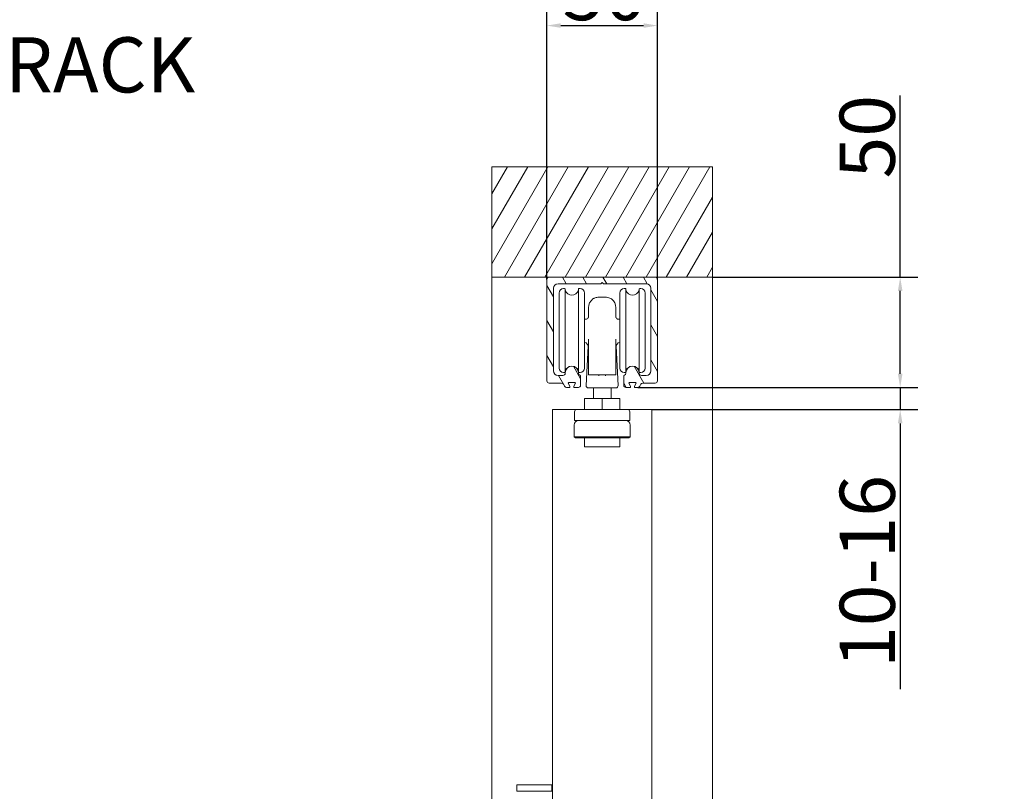
# Model space of a CAD drawing. Units: millimetres. Extents: x 25 to 2948, y 25 to 2078.
# Drawn here: x 1944 to 2390, y 1403 to 1753 of the extents above; entities that cross this region are included whole.
import ezdxf

# ---------------------------------------------------------------- set-up
doc = ezdxf.new("R2010")
doc.units = ezdxf.units.MM
doc.header["$LTSCALE"] = 2.5
for name, color, linetype, lineweight in [('Dimensions(ISO)', 7, 'Continuous', 25), ('Hatch', 179, 'Continuous', 9), ('Symbols(ISO)', 7, 'Continuous', 25), ('Visible Edges(ISO)', 7, 'Continuous', 18)]:
    doc.layers.add(name, color=color, linetype=linetype, lineweight=lineweight)
doc.styles.add('Current-BSI', font='arial.ttf')
doc.dimstyles.new('DEFAULT-ISO', dxfattribs={"dimscale": 2.5, "dimtxt": 10, "dimasz": 2.5, "dimexe": 3.175, "dimexo": 0, "dimgap": 0.762, "dimtad": 1, "dimdec": 0, "dimrnd": 1e-08, "dimzin": 0, "dimdsep": 46, "dimtxsty": 'Current-BSI', "dimcen": 0.09, "dimdle": 10, "dimclrd": 7, "dimclre": 7, "dimclrt": 7, "dimazin": 0, "dimtfac": 0.35, "dimtmove": 0, "dimatfit": 3, "dimfxl": 1, "dimtolj": 1, "dimtzin": 0, "dimlwd": 25, "dimlwe": 25, "dimarcsym": 0})
doc.dimstyles.new('DEFAULT-ISO$7', dxfattribs={"dimscale": 2.5, "dimtxt": 10, "dimasz": 2.5, "dimexe": 3.175, "dimexo": 0, "dimgap": 0.762, "dimtad": 1, "dimdec": 0, "dimrnd": 1e-08, "dimzin": 0, "dimdsep": 46, "dimtxsty": 'Current-BSI', "dimcen": 0.09, "dimdle": 10, "dimclrd": 7, "dimclre": 7, "dimclrt": 7, "dimazin": 0, "dimtfac": 0.35, "dimtmove": 0, "dimatfit": 3, "dimfxl": 1, "dimtolj": 1, "dimtzin": 0, "dimlwd": 25, "dimlwe": 25, "dimarcsym": 0})

# ---------------------------------------------------------------- blocks, each defined once
blk = doc.blocks.new('*D16')
at = {"layer": 'Defpoints', "color": 0, "linetype": 'Continuous'}
for p in [(2232.93, 1750.18), (2182.93, 1635.18), (2232.93, 1635.18)]:
    blk.add_point(p, dxfattribs=at)
at = {"layer": 'Dimensions(ISO)', "color": 7, "linetype": 'Continuous', "lineweight": 25}
for p, q in [((2182.93, 1635.18), (2182.93, 1758.12)), ((2232.93, 1635.18), (2232.93, 1758.12)), ((2189.18, 1750.18), (2226.68, 1750.18))]:
    blk.add_line(p, q, dxfattribs=at)
at = {"layer": 'Dimensions(ISO)', "color": 7, "linetype": 'Continuous'}
for points in [[(2189.18, 1751.22), (2189.18, 1749.14), (2182.93, 1750.18)], [(2226.68, 1751.22), (2226.68, 1749.14), (2232.93, 1750.18)]]:
    blk.add_solid(points, dxfattribs=at)
at = {"layer": 'Dimensions(ISO)', "color": 7, "linetype": 'Continuous', "lineweight": 25, "insert": (2190.06, 1777.62), "char_height": 25, "attachment_point": 1, "style": 'Current-BSI'}
blk.add_mtext('\\A1;50', dxfattribs=at)
blk = doc.blocks.new('*D17')
at = {"layer": 'Defpoints', "color": 0, "linetype": 'Continuous'}
for p in [(2257.93, 1636.18), (2224.04, 1586.18), (2342.93, 1586.18)]:
    blk.add_point(p, dxfattribs=at)
at = {"layer": 'Dimensions(ISO)', "color": 7, "linetype": 'Continuous', "lineweight": 25}
for p, q in [((2342.93, 1636.18), (2342.93, 1718.51)), ((2257.93, 1636.18), (2350.86, 1636.18)), ((2342.93, 1592.43), (2342.93, 1629.93)), ((2224.04, 1586.18), (2350.86, 1586.18))]:
    blk.add_line(p, q, dxfattribs=at)
at = {"layer": 'Dimensions(ISO)', "color": 7, "linetype": 'Continuous'}
for points in [[(2341.88, 1629.93), (2343.97, 1629.93), (2342.93, 1636.18)], [(2341.88, 1592.43), (2343.97, 1592.43), (2342.93, 1586.18)]]:
    blk.add_solid(points, dxfattribs=at)
at = {"layer": 'Dimensions(ISO)', "color": 7, "linetype": 'Continuous', "lineweight": 25, "insert": (2315.49, 1680.88), "char_height": 25, "attachment_point": 1, "rotation": 90, "style": 'Current-BSI'}
blk.add_mtext('\\A1;50', dxfattribs=at)
blk = doc.blocks.new('*D18')
at = {"layer": 'Defpoints', "color": 0, "linetype": 'Continuous'}
for p in [(2224.04, 1586.18), (2230.43, 1576.18), (2342.93, 1576.18)]:
    blk.add_point(p, dxfattribs=at)
at = {"layer": 'Dimensions(ISO)', "color": 7, "linetype": 'Continuous', "lineweight": 25}
for p, q in [((2342.93, 1592.43), (2342.93, 1598.68)), ((2224.04, 1586.18), (2350.86, 1586.18)), ((2342.93, 1586.18), (2342.93, 1576.18)), ((2230.43, 1576.18), (2350.86, 1576.18)), ((2342.93, 1569.93), (2342.93, 1449.53))]:
    blk.add_line(p, q, dxfattribs=at)
at = {"layer": 'Dimensions(ISO)', "color": 7, "linetype": 'Continuous'}
for points in [[(2341.88, 1592.43), (2343.97, 1592.43), (2342.93, 1586.18)], [(2341.88, 1569.93), (2343.97, 1569.93), (2342.93, 1576.18)]]:
    blk.add_solid(points, dxfattribs=at)
at = {"layer": 'Dimensions(ISO)', "color": 7, "linetype": 'Continuous', "lineweight": 25, "insert": (2315.53, 1451.44), "char_height": 25, "attachment_point": 1, "rotation": 90, "style": 'Current-BSI'}
blk.add_mtext('\\A1; \\fArial|b0|i0;\\H24.9682;10-16', dxfattribs=at)

msp = doc.modelspace()

# ---------------------------------------------------------------- hatches: boundary and pattern name
at = {"layer": 'Hatch'}
h = msp.add_hatch(dxfattribs=at)
h.set_pattern_fill('ANSI31', color=256, scale=63.5, angle=15, style=0)
h.set_pattern_definition([(60, (0, 0), (-6.874077, 3.96875), [])])
h.paths.add_polyline_path([(2218.43, 567.18), (2218.43, 548.18), (2197.43, 548.18), (2197.43, 567.18), (2157.93, 567.18), (2157.93, 517.18), (2257.93, 517.18), (2257.93, 567.18)])
h.paths.add_polyline_path([(2157.93, 1636.18), (2183.93, 1636.18), (2231.93, 1636.18), (2257.93, 1636.18), (2257.93, 1686.18), (2157.93, 1686.18)])
h = msp.add_hatch(dxfattribs=at)
h.set_pattern_fill('ANSI31', color=256, scale=63.5, angle=75, style=0)
h.set_pattern_definition([(120, (0, 0), (-6.874077, -3.96875), [])])
edge = h.paths.add_edge_path()
edge.add_ellipse((2187.93, 1593.68), major_axis=(0, -2), ratio=1, start_angle=270, end_angle=360)
edge.add_line((2187.93, 1591.68), (2190.18, 1591.68))
edge.add_ellipse((2190.18, 1592.68), major_axis=(1, 0), ratio=1, start_angle=270, end_angle=360)
edge.add_line((2191.18, 1592.68), (2191.18, 1592.88))
edge.add_ellipse((2194.18, 1592.88), major_axis=(3, 0), ratio=1, start_angle=0, end_angle=180, ccw=False)
edge.add_line((2197.18, 1592.88), (2197.18, 1592.68))
edge.add_ellipse((2198.18, 1592.68), major_axis=(-0.333, -0.943), ratio=1, start_angle=289.4712, end_angle=360)
edge.add_ellipse((2197.68, 1591.27), major_axis=(0.5, 0), ratio=1, start_angle=0, end_angle=70.5288, ccw=False)
edge.add_line((2198.18, 1591.27), (2198.18, 1587.18))
edge.add_ellipse((2197.18, 1587.18), major_axis=(0, -1), ratio=1, start_angle=0, end_angle=90, ccw=False)
edge.add_line((2197.18, 1586.18), (2195.33, 1586.18))
edge.add_ellipse((2195.33, 1586.48), major_axis=(-0.267, 0.137), ratio=1, start_angle=0, end_angle=117.279, ccw=False)
edge.add_line((2195.06, 1586.62), (2195.74, 1587.94))
edge.add_ellipse((2195.48, 1588.08), major_axis=(0, 0.3), ratio=1, start_angle=242.721, end_angle=360)
edge.add_line((2195.48, 1588.38), (2192.88, 1588.38))
edge.add_ellipse((2192.88, 1588.08), major_axis=(-0.267, -0.137), ratio=1, start_angle=242.721, end_angle=360)
edge.add_line((2192.61, 1587.94), (2193.29, 1586.62))
edge.add_ellipse((2193.03, 1586.48), major_axis=(0, -0.3), ratio=1, start_angle=0, end_angle=117.279, ccw=False)
edge.add_line((2193.03, 1586.18), (2191.82, 1586.18))
edge.add_ellipse((2191.82, 1587.18), major_axis=(-0.889, -0.458), ratio=1, start_angle=0, end_angle=62.721, ccw=False)
edge.add_line((2190.93, 1586.72), (2190.46, 1587.64))
edge.add_ellipse((2189.57, 1587.18), major_axis=(0, 1), ratio=1, start_angle=297.279, end_angle=360)
edge.add_line((2189.57, 1588.18), (2183.93, 1588.18))
edge.add_ellipse((2183.93, 1589.18), major_axis=(-1, 0), ratio=1, start_angle=0, end_angle=90, ccw=False)
edge.add_line((2182.93, 1589.18), (2182.93, 1635.18))
edge.add_ellipse((2183.93, 1635.18), major_axis=(0, 1), ratio=1, start_angle=0, end_angle=90, ccw=False)
edge.add_line((2183.93, 1636.18), (2231.93, 1636.18))
edge.add_ellipse((2231.93, 1635.18), major_axis=(1, 0), ratio=1, start_angle=0, end_angle=90, ccw=False)
edge.add_line((2232.93, 1635.18), (2232.93, 1589.18))
edge.add_ellipse((2231.93, 1589.18), major_axis=(0, -1), ratio=1, start_angle=0, end_angle=90, ccw=False)
edge.add_line((2231.93, 1588.18), (2226.29, 1588.18))
edge.add_ellipse((2226.29, 1587.18), major_axis=(-0.889, 0.458), ratio=1, start_angle=297.279, end_angle=360)
edge.add_line((2225.4, 1587.64), (2224.92, 1586.72))
edge.add_ellipse((2224.04, 1587.18), major_axis=(0, -1), ratio=1, start_angle=0, end_angle=62.721, ccw=False)
edge.add_line((2224.04, 1586.18), (2222.83, 1586.18))
edge.add_ellipse((2222.83, 1586.48), major_axis=(-0.267, 0.137), ratio=1, start_angle=0, end_angle=117.279, ccw=False)
edge.add_line((2222.56, 1586.62), (2223.24, 1587.94))
edge.add_ellipse((2222.98, 1588.08), major_axis=(0, 0.3), ratio=1, start_angle=242.721, end_angle=360)
edge.add_line((2222.98, 1588.38), (2220.38, 1588.38))
edge.add_ellipse((2220.38, 1588.08), major_axis=(-0.267, -0.137), ratio=1, start_angle=242.721, end_angle=360)
edge.add_line((2220.11, 1587.94), (2220.79, 1586.62))
edge.add_ellipse((2220.53, 1586.48), major_axis=(0, -0.3), ratio=1, start_angle=0, end_angle=117.279, ccw=False)
edge.add_line((2220.53, 1586.18), (2218.68, 1586.18))
edge.add_ellipse((2218.68, 1587.18), major_axis=(-1, 0), ratio=1, start_angle=0, end_angle=90, ccw=False)
edge.add_line((2217.68, 1587.18), (2217.68, 1591.27))
edge.add_ellipse((2218.18, 1591.27), major_axis=(-0.167, 0.471), ratio=1, start_angle=0, end_angle=70.5288, ccw=False)
edge.add_ellipse((2217.68, 1592.68), major_axis=(1, 0), ratio=1, start_angle=289.4712, end_angle=360)
edge.add_line((2218.68, 1592.68), (2218.68, 1592.88))
edge.add_ellipse((2221.68, 1592.88), major_axis=(3, 0), ratio=1, start_angle=0, end_angle=180, ccw=False)
edge.add_line((2224.68, 1592.88), (2224.68, 1592.68))
edge.add_ellipse((2225.68, 1592.68), major_axis=(0, -1), ratio=1, start_angle=270, end_angle=360)
edge.add_line((2225.68, 1591.68), (2227.93, 1591.68))
edge.add_ellipse((2227.93, 1593.68), major_axis=(2, 0), ratio=1, start_angle=270, end_angle=360)
edge.add_line((2229.93, 1593.68), (2229.93, 1631.18))
edge.add_ellipse((2227.93, 1631.18), major_axis=(0, 2), ratio=1, start_angle=270, end_angle=360)
edge.add_line((2227.93, 1633.18), (2208.55, 1633.18))
edge.add_ellipse((2208.55, 1633.48), major_axis=(-0.212, -0.212), ratio=1, start_angle=0, end_angle=45, ccw=False)
edge.add_line((2208.34, 1633.27), (2207.93, 1633.68))
edge.add_line((2207.93, 1633.68), (2207.51, 1633.27))
edge.add_ellipse((2207.3, 1633.48), major_axis=(0, -0.3), ratio=1, start_angle=0, end_angle=45, ccw=False)
edge.add_line((2207.3, 1633.18), (2187.93, 1633.18))
edge.add_ellipse((2187.93, 1631.18), major_axis=(-2, 0), ratio=1, start_angle=270, end_angle=360)
edge.add_line((2185.93, 1631.18), (2185.93, 1593.68))

# ---------------------------------------------------------------- linework, layer by layer
at = {"layer": 'Visible Edges(ISO)'}
for p, q in [((2257.93, 1686.18), (2157.93, 1686.18)), ((2157.93, 1686.18), (2157.93, 1636.18)), ((2257.93, 1636.18), (2257.93, 1686.18)), ((2157.93, 1636.18), (2257.93, 1636.18)), ((2157.93, 567.18), (2157.93, 1636.18)), ((2182.93, 1635.18), (2182.93, 1589.18)), ((2231.93, 1636.18), (2183.93, 1636.18)), ((2187.93, 1633.18), (2207.3, 1633.18)), ((2207.51, 1633.27), (2207.93, 1633.68)), ((2207.93, 1633.68), (2208.34, 1633.27)), ((2208.55, 1633.18), (2227.93, 1633.18)), ((2232.93, 1589.18), (2232.93, 1635.18)), ((2257.93, 1636.18), (2257.93, 567.18)), ((2185.93, 1593.68), (2185.93, 1631.18)), ((2229.93, 1631.18), (2229.93, 1593.68)), ((2191.18, 1592.88), (2191.18, 1592.68)), ((2197.18, 1592.68), (2197.18, 1592.88)), ((2218.68, 1592.88), (2218.68, 1592.68)), ((2224.68, 1592.68), (2224.68, 1592.88)), ((2183.93, 1588.18), (2189.57, 1588.18)), ((2190.18, 1591.68), (2187.93, 1591.68)), ((2193.29, 1586.62), (2192.61, 1587.94)), ((2192.88, 1588.38), (2195.48, 1588.38)), ((2195.74, 1587.94), (2195.06, 1586.62)), ((2198.18, 1587.18), (2198.18, 1591.27)), ((2217.68, 1591.27), (2217.68, 1587.18)), ((2220.79, 1586.62), (2220.11, 1587.94)), ((2220.38, 1588.38), (2222.98, 1588.38)), ((2223.24, 1587.94), (2222.56, 1586.62)), ((2227.93, 1591.68), (2225.68, 1591.68)), ((2226.29, 1588.18), (2231.93, 1588.18)), ((2190.46, 1587.64), (2190.93, 1586.72)), ((2191.82, 1586.18), (2193.03, 1586.18)), ((2195.33, 1586.18), (2197.18, 1586.18)), ((2218.68, 1586.18), (2220.53, 1586.18)), ((2222.83, 1586.18), (2224.04, 1586.18)), ((2224.92, 1586.72), (2225.4, 1587.64)), ((2196.43, 1576.18), (2185.43, 1576.18)), ((2185.43, 1403.18), (2185.43, 1576.18)), ((2185.43, 1576.18), (2185.43, 1403.18)), ((2196.43, 1576.18), (2185.43, 1576.18)), ((2230.43, 1576.18), (2185.43, 1576.18)), ((2185.43, 1403.18), (2185.43, 1576.18)), ((2230.43, 1576.18), (2185.43, 1576.18)), ((2185.43, 1576.18), (2185.43, 576.18)), ((2230.43, 1576.18), (2185.43, 1576.18)), ((2185.43, 1576.18), (2185.43, 1403.18)), ((2230.43, 1576.18), (2219.43, 1576.18)), ((2230.43, 1576.18), (2219.43, 1576.18)), ((2230.43, 1576.18), (2230.43, 576.18)), ((2230.43, 576.18), (2230.43, 1576.18)), ((2230.43, 1576.18), (2230.43, 576.18)), ((2230.43, 576.18), (2230.43, 1576.18)), ((2230.43, 576.18), (2230.43, 1576.18))]:
    msp.add_line(p, q, dxfattribs=at)
at = {"layer": 'Visible Edges(ISO)', "color": 96}
for p, q in [((2188.43, 1594.98), (2188.43, 1628.98)), ((2190.93, 1630.98), (2190.43, 1630.98)), ((2191.18, 1630.73), (2191.18, 1593.23)), ((2197.18, 1593.23), (2197.18, 1630.73)), ((2197.93, 1630.98), (2197.43, 1630.98)), ((2199.93, 1628.98), (2199.93, 1594.98)), ((2215.93, 1594.98), (2215.93, 1628.98)), ((2217.93, 1630.98), (2218.43, 1630.98)), ((2218.68, 1630.73), (2218.68, 1593.23)), ((2224.68, 1593.23), (2224.68, 1630.73)), ((2224.93, 1630.98), (2225.43, 1630.98)), ((2227.43, 1628.98), (2227.43, 1594.98)), ((2201.68, 1622.27), (2201.68, 1622.28)), ((2214.18, 1622.28), (2214.18, 1622.27)), ((2199.93, 1617.08), (2200.29, 1617.08)), ((2215.56, 1617.08), (2215.93, 1617.08)), ((2201.63, 1604.88), (2200.69, 1587.03)), ((2214.23, 1604.88), (2215.16, 1587.03)), ((2190.93, 1592.98), (2190.43, 1592.98)), ((2197.93, 1592.98), (2197.43, 1592.98)), ((2217.93, 1592.98), (2218.43, 1592.98)), ((2224.93, 1592.98), (2225.43, 1592.98)), ((2214.16, 1585.98), (2201.69, 1585.98)), ((2203.93, 1585.98), (2203.93, 1581.18)), ((2211.93, 1581.18), (2211.93, 1585.98)), ((2207.93, 1581.18), (2199.93, 1581.18)), ((2199.93, 1576.18), (2199.93, 1581.18)), ((2215.93, 1581.18), (2207.93, 1581.18)), ((2207.93, 1576.18), (2207.93, 1581.18)), ((2215.93, 1576.18), (2215.93, 1581.18)), ((2195.43, 1571.28), (2195.43, 1575.18)), ((2196.43, 1576.18), (2219.43, 1576.18)), ((2220.43, 1571.28), (2220.43, 1575.18)), ((2220.33, 1571.18), (2195.53, 1571.18)), ((2195.28, 1569.18), (2195.28, 1563.83)), ((2220.58, 1569.18), (2220.58, 1563.83)), ((2195.28, 1563.83), (2220.58, 1563.83)), ((2195.78, 1563.33), (2195.28, 1563.83)), ((2220.08, 1563.33), (2195.78, 1563.33)), ((2199.93, 1563.33), (2199.93, 1559.33)), ((2215.93, 1563.33), (2215.93, 1559.33)), ((2220.08, 1563.33), (2220.58, 1563.83)), ((2215.93, 1559.33), (2199.93, 1559.33))]:
    msp.add_line(p, q, dxfattribs=at)
at = {"layer": 'Visible Edges(ISO)', "color": 6}
for p, q in [((2169.38, 1406.18), (2169.28, 1406.08)), ((2185.08, 1406.08), (2169.28, 1406.08)), ((2169.28, 1406.08), (2169.28, 1403.28)), ((2169.38, 1406.18), (2184.98, 1406.18)), ((2184.98, 1406.18), (2185.08, 1406.08)), ((2185.08, 1406.08), (2185.08, 1403.28)), ((2169.28, 1403.28), (2185.08, 1403.28)), ((2169.38, 1403.18), (2169.28, 1403.28)), ((2184.98, 1403.18), (2185.08, 1403.28))]:
    msp.add_line(p, q, dxfattribs=at)
at = {"layer": 'Visible Edges(ISO)'}
for centre, radius, start, end in [((2183.93, 1635.18), 1, 90, 180), ((2187.93, 1631.18), 2, 90, 180), ((2207.3, 1633.48), 0.3, 270, 315), ((2208.55, 1633.48), 0.3, 225, 270), ((2227.93, 1631.18), 2, 0, 90), ((2231.93, 1635.18), 1, 0, 90), ((2187.93, 1593.68), 2, 180, 270), ((2190.18, 1592.68), 1, 270, 0), ((2194.18, 1592.88), 3, 0, 180), ((2198.18, 1592.68), 1, 180, 250.5288), ((2217.68, 1592.68), 1, 289.4712, 0), ((2221.68, 1592.88), 3, 0, 180), ((2225.68, 1592.68), 1, 180, 270), ((2227.93, 1593.68), 2, 270, 0), ((2183.93, 1589.18), 1, 180, 270), ((2189.57, 1587.18), 1, 27.279, 90), ((2192.88, 1588.08), 0.3, 90, 207.279), ((2195.48, 1588.08), 0.3, 332.721, 90), ((2197.68, 1591.27), 0.5, 0, 70.5288), ((2218.18, 1591.27), 0.5, 109.4712, 180), ((2220.38, 1588.08), 0.3, 90, 207.279), ((2222.98, 1588.08), 0.3, 332.721, 90), ((2226.29, 1587.18), 1, 90, 152.721), ((2231.93, 1589.18), 1, 270, 0), ((2191.82, 1587.18), 1, 207.279, 270), ((2193.03, 1586.48), 0.3, 270, 27.279), ((2195.33, 1586.48), 0.3, 152.721, 270), ((2197.18, 1587.18), 1, 270, 0), ((2218.68, 1587.18), 1, 180, 270), ((2220.53, 1586.48), 0.3, 270, 27.279), ((2222.83, 1586.48), 0.3, 152.721, 270), ((2224.04, 1587.18), 1, 270, 332.721)]:
    msp.add_arc(centre, radius, start, end, dxfattribs=at)
at = {"layer": 'Visible Edges(ISO)', "color": 96}
for centre, radius, start, end in [((2190.43, 1628.98), 2, 90, 180), ((2190.93, 1630.73), 0.25, 0, 90), ((2194.18, 1631.28), 3.2, 200.3641, 339.6359), ((2197.43, 1630.73), 0.25, 90, 180), ((2197.93, 1628.98), 2, 0, 90), ((2217.93, 1628.98), 2, 90, 180), ((2218.43, 1630.73), 0.25, 0, 90), ((2221.68, 1631.28), 3.2, 200.3641, 339.6359), ((2224.93, 1630.73), 0.25, 90, 180), ((2225.43, 1628.98), 2, 0, 90), ((2206.68, 1622.28), 5, 125.9869, 180), ((2209.18, 1622.28), 5, 0, 54.0131), ((2199.18, 1604.38), 2.5, 0, 72.5424), ((2216.68, 1604.38), 2.5, 107.4576, 180), ((2190.43, 1594.98), 2, 180, 270), ((2190.93, 1593.23), 0.25, 270, 0), ((2194.18, 1592.68), 3.2, 20.3641, 159.6359), ((2197.43, 1593.23), 0.25, 180, 270), ((2197.93, 1594.98), 2, 270, 0), ((2217.93, 1594.98), 2, 180, 270), ((2218.43, 1593.23), 0.25, 270, 0), ((2221.68, 1592.68), 3.2, 20.3641, 159.6359), ((2224.93, 1593.23), 0.25, 180, 270), ((2225.43, 1594.98), 2, 270, 0), ((2201.78, 1592.08), 0.1, 180, 270), ((2214.08, 1592.08), 0.1, 270, 0), ((2201.69, 1586.98), 1, 177, 270), ((2214.16, 1586.98), 1, 270, 3), ((2196.43, 1575.18), 1, 90, 180), ((2219.43, 1575.18), 1, 0, 90), ((2197.28, 1569.18), 2, 90, 180), ((2195.53, 1571.28), 0.1, 180, 270), ((2218.58, 1569.18), 2, 0, 90), ((2220.33, 1571.28), 0.1, 270, 0)]:
    msp.add_arc(centre, radius, start, end, dxfattribs=at)
for points in [[(2203.78, 1626.35), (2203.75, 1626.33), (2203.74, 1626.32), (2203.74, 1626.32)], [(2206.43, 1591.98), (2206.43, 1591.83), (2206.43, 1591.66), (2206.43, 1591.48)], [(2209.43, 1591.48), (2209.43, 1591.66), (2209.43, 1591.83), (2209.43, 1591.98)]]:
    msp.add_open_spline(points, degree=3, dxfattribs=at)
for points, knots in [([(2206.68, 1627.1), (2206.42, 1627.11), (2206.18, 1627.1), (2205.68, 1627.05), (2205.44, 1627.01), (2204.86, 1626.87), (2204.56, 1626.75), (2204.15, 1626.56), (2204.01, 1626.49), (2203.85, 1626.4), (2203.81, 1626.37), (2203.78, 1626.35)], [-0.4814944, -0.4814944, -0.4814944, -0.4814944, -0.4013088, -0.4013088, -0.3132997, -0.3132997, -0.1701899, -0.1701899, -0.0644725, -0.0644725, 0, 0, 0, 0]), ([(2209.18, 1627.1), (2208.77, 1627.09), (2208.35, 1627.08), (2207.5, 1627.08), (2207.08, 1627.09), (2206.68, 1627.1)], [-0.2813438, -0.2813438, -0.2813438, -0.2813438, -0.1539462, -0.1539462, -0.0266204, -0.0266204, -0.0266204, -0.0266204]), ([(2212.08, 1626.35), (2212.05, 1626.37), (2212, 1626.39), (2211.84, 1626.49), (2211.68, 1626.58), (2211.2, 1626.79), (2210.86, 1626.91), (2210.06, 1627.07), (2209.64, 1627.12), (2209.18, 1627.1)], [-0.4822586, -0.4822586, -0.4822586, -0.4822586, -0.419826, -0.419826, -0.30077, -0.30077, -0.1445889, -0.1445889, 0, 0, 0, 0]), ([(2212.11, 1626.32), (2212.11, 1626.32), (2212.11, 1626.32), (2212.11, 1626.32), (2212.1, 1626.33), (2212.08, 1626.35)], [-0.06105772, -0.06105772, -0.06105772, -0.06105772, -0.06105047, -0.06105047, -0.00397186, -0.00397186, -0.00397186, -0.00397186]), ([(2201.68, 1622.27), (2201.68, 1622.26), (2201.68, 1622.05), (2201.68, 1621.02), (2201.68, 1619.92), (2201.68, 1618.23), (2201.68, 1618.1), (2201.68, 1617.96)], [0, 0, 0, 0, 0.628781, 0.628781, 1.634831, 1.634831, 1.721165, 1.721165, 1.721165, 1.721165]), ([(2214.18, 1617.96), (2214.18, 1618.1), (2214.18, 1618.23), (2214.18, 1619.92), (2214.18, 1621.02), (2214.18, 1622.05), (2214.18, 1622.26), (2214.18, 1622.27)], [3.309082, 3.309082, 3.309082, 3.309082, 3.395418, 3.395418, 4.401468, 4.401468, 5.030249, 5.030249, 5.030249, 5.030249]), ([(2200.29, 1617.08), (2200.49, 1617.08), (2200.71, 1617.12), (2201.1, 1617.28), (2201.27, 1617.4), (2201.51, 1617.63), (2201.58, 1617.74), (2201.67, 1617.91), (2201.68, 1617.96), (2201.68, 1617.97), (2201.68, 1617.97), (2201.68, 1617.97)], [1.6550335, 1.6550335, 1.6550335, 1.6550335, 1.7606294, 1.7606294, 1.8662252, 1.8662252, 1.971821, 1.971821, 2.0774169, 2.0774169, 2.0946895, 2.0946895, 2.0946895, 2.0946895]), ([(2201.68, 1617.96), (2201.67, 1617.93), (2201.66, 1617.89), (2201.58, 1617.74), (2201.51, 1617.63), (2201.27, 1617.4), (2201.1, 1617.28), (2200.71, 1617.12), (2200.49, 1617.08), (2200.29, 1617.08)], [0.130358, 0.130358, 0.130358, 0.130358, 0.2107652, 0.2107652, 0.3161478, 0.3161478, 0.4215304, 0.4215304, 0.526913, 0.526913, 0.526913, 0.526913]), ([(2214.17, 1617.97), (2214.17, 1617.97), (2214.17, 1617.97), (2214.18, 1617.96), (2214.19, 1617.91), (2214.27, 1617.74), (2214.35, 1617.63), (2214.59, 1617.4), (2214.75, 1617.28), (2215.14, 1617.12), (2215.36, 1617.08), (2215.56, 1617.08)], [0.0882778, 0.0882778, 0.0882778, 0.0882778, 0.1053826, 0.1053826, 0.2107652, 0.2107652, 0.3161478, 0.3161478, 0.4215304, 0.4215304, 0.526913, 0.526913, 0.526913, 0.526913]), ([(2215.56, 1617.08), (2215.36, 1617.08), (2215.14, 1617.12), (2214.75, 1617.28), (2214.59, 1617.4), (2214.35, 1617.63), (2214.27, 1617.74), (2214.2, 1617.89), (2214.18, 1617.93), (2214.18, 1617.96)], [1.6550335, 1.6550335, 1.6550335, 1.6550335, 1.7606294, 1.7606294, 1.8662252, 1.8662252, 1.971821, 1.971821, 2.0525355, 2.0525355, 2.0525355, 2.0525355]), ([(2201.68, 1608.01), (2201.68, 1607.98), (2201.68, 1607.94), (2201.68, 1603.25), (2201.68, 1597.75), (2201.68, 1592.08)], [3.233081, 3.233081, 3.233081, 3.233081, 3.24451, 3.24451, 4.960903, 4.960903, 4.960903, 4.960903]), ([(2214.18, 1592.08), (2214.18, 1597.75), (2214.18, 1603.25), (2214.18, 1607.94), (2214.18, 1607.98), (2214.18, 1608.01)], [0.069346, 0.069346, 0.069346, 0.069346, 1.785738, 1.785738, 1.797168, 1.797168, 1.797168, 1.797168]), ([(2201.78, 1591.98), (2201.78, 1591.98), (2201.91, 1591.98), (2202.43, 1591.98), (2202.79, 1591.98), (2203.79, 1591.98), (2204.48, 1591.98), (2205.7, 1591.98), (2206.19, 1591.98), (2206.68, 1591.98)], [0, 0, 0, 0, 0.2012372, 0.2012372, 0.3896279, 0.3896279, 0.6231155, 0.6231155, 0.7690453, 0.7690453, 0.7690453, 0.7690453]), ([(2206.68, 1591.98), (2207.09, 1591.98), (2207.51, 1591.98), (2208.34, 1591.98), (2208.76, 1591.98), (2209.18, 1591.98)], [0, 0, 0, 0, 0.125, 0.125, 0.25, 0.25, 0.25, 0.25]), ([(2209.18, 1591.98), (2209.82, 1591.98), (2210.48, 1591.98), (2211.64, 1591.98), (2212.17, 1591.98), (2213.18, 1591.98), (2213.61, 1591.98), (2214, 1591.98), (2214.08, 1591.98), (2214.08, 1591.98)], [0, 0, 0, 0, 0.1932924, 0.1932924, 0.378622, 0.378622, 0.6182521, 0.6182521, 0.768021, 0.768021, 0.768021, 0.768021])]:
    msp.add_open_spline(points, degree=3, knots=knots, dxfattribs=at)

# ---------------------------------------------------------------- texts
at = {"layer": 'Symbols(ISO)', "color": 7, "insert": (1852.61, 1744.87), "char_height": 25, "width": 186.3567, "attachment_point": 1, "style": 'Current-BSI'}
msp.add_mtext('{\\fArial|b0|i0;180 TRACK}', dxfattribs=at)

# ---------------------------------------------------------------- dimensions: what is measured, and where the dimension line sits
at = {"layer": 'Dimensions(ISO)', "color": 7, "linetype": 'Continuous', "lineweight": 25}
for base, p1, p2, angle, override, picture, middle in [((2232.93, 1750.18), (2182.93, 1635.18), (2232.93, 1635.18), 180, {"dimgap": 0.762, "dimdec": 0, "dimtol": 0, "dimlim": 0, "dimtp": 0, "dimtm": 0, "dimtdec": 2, "dimtofl": 0, "dimatfit": 1}, '*D16', (2207.93, 1750.18)), ((2342.93, 1586.18), (2257.93, 1636.18), (2224.04, 1586.18), 270, {"dimgap": 0.762, "dimdec": 0, "dimtol": 0, "dimlim": 0, "dimtp": 0, "dimtm": 0, "dimtdec": 2, "dimtofl": 0, "dimatfit": 2}, '*D17', (2342.93, 1698.74))]:
    dim = msp.add_linear_dim(base=base, p1=p1, p2=p2, angle=angle, dimstyle='DEFAULT-ISO', override=override, dxfattribs=at)
    dim.commit()
    dim.dimension.update_dxf_attribs({"geometry": picture, "text_midpoint": middle, "dimtype": 160})
dim = msp.add_linear_dim(base=(2342.93, 1576.18), p1=(2224.04, 1586.18), p2=(2230.43, 1576.18), angle=270, text=' \\fArial|b0|i0;\\H24.9682;10-16', dimstyle='DEFAULT-ISO', override={"dimgap": 0.762, "dimdec": 0, "dimtol": 0, "dimlim": 0, "dimtp": 0, "dimtm": 0, "dimtdec": 2, "dimtofl": 1, "dimatfit": 1}, dxfattribs=at)
dim.commit()
dim.dimension.update_dxf_attribs({"geometry": '*D18', "text_midpoint": (2342.93, 1500.09), "dimtype": 160})

# ---------------------------------------------------------------- leaders
at = {"layer": 'Symbols(ISO)', "color": 7, "linetype": 'Continuous', "lineweight": 25, "annotation_type": 0, "has_hookline": 1, "hookline_direction": 0, "text_width": 182.47}
msp.add_leader([(1781.08, 1619.77), (1844.45, 1732.37), (1850.7, 1732.37)], dimstyle='DEFAULT-ISO$7', override={"dimtad": 0}, dxfattribs=at)

doc.saveas('drawing.dxf')
